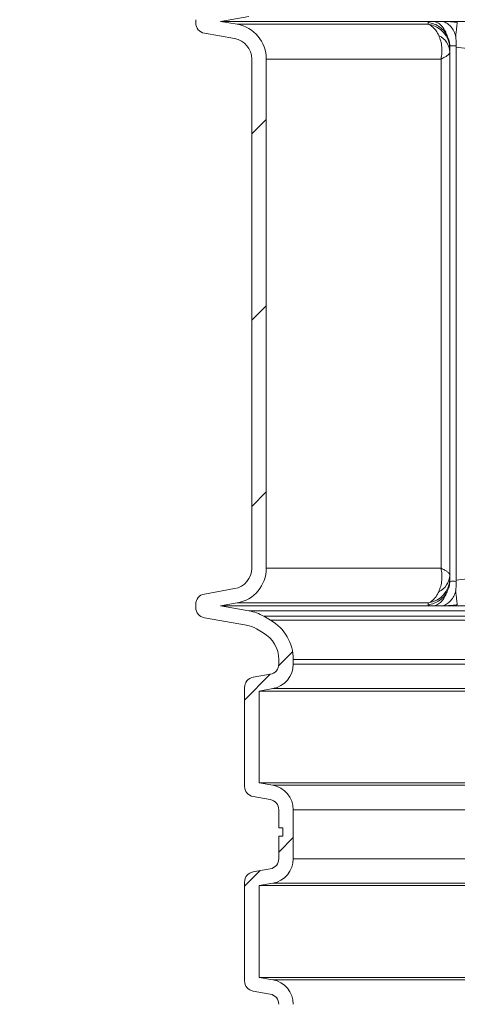
# Model space of a CAD drawing. Units: millimetres. Extents: x 2231 to 4249, y 379 to 3692.
# Drawn here: x 2707 to 2918, y 2567 to 3042 of the extents above; entities that cross this region are included whole.
import ezdxf

# ---------------------------------------------------------------- set-up
doc = ezdxf.new("R2010")
doc.units = ezdxf.units.MM
doc.header["$LTSCALE"] = 20
doc.layers.add('MAßLINIE_MAßZEICHNUNGEN', color=7, linetype='Continuous')
doc.styles.add('SLDTEXTSTYLE0', font='TXT', dxfattribs={"width": 0.7})
doc.dimstyles.new('SLDDIMSTYLE0', dxfattribs={"dimtxt": 105.833333, "dimasz": 70, "dimexe": 0, "dimexo": 0.0625, "dimgap": 26.458333, "dimtad": 0, "dimdec": 0, "dimrnd": 1e-09, "dimzin": 12, "dimdsep": 46, "dimtxsty": 'SLDTEXTSTYLE0', "dimsah": 1, "dimcen": 0.09, "dimadec": 0, "dimazin": 3, "dimtfac": 1, "dimtdec": 0, "dimtofl": 0, "dimtmove": 0, "dimatfit": 3, "dimfxl": 0, "dimfrac": 2, "dimtolj": 1, "dimtzin": 12, "dimarcsym": 0})

# ---------------------------------------------------------------- blocks, each defined once
blk = doc.blocks.new('SW_HATCH_0')
at = {"color": 0, "linetype": 'Continuous', "lineweight": 18}
for p, q in [((-663.07, -124.25), (-670.07, -131.25)), ((-663.07, -214.06), (-670.07, -221.06)), ((-663.07, -303.86), (-670.07, -310.86)), ((-650.39, -380.98), (-657.15, -387.74)), ((-661.17, -391.76), (-673.57, -404.16)), ((-650.07, -470.46), (-657.07, -477.46)), ((-666.05, -486.44), (-673.57, -493.96))]:
    blk.add_line(p, q, dxfattribs=at)
blk = doc.blocks.new('_D_1')
at = {"layer": 'MAßLINIE_MAßZEICHNUNGEN', "color": 7}
for p, q in [((2819.16, 3150.05), (2269.93, 3150.05)), ((2289.93, 3150.05), (2289.93, 2720.48)), ((2289.93, 1935.48), (2289.93, 2418.07)), ((2886.62, 1935.48), (2269.93, 1935.48))]:
    blk.add_line(p, q, dxfattribs=at)
for points in [[(2289.93, 3150.05), (2259.93, 3080.05), (2319.93, 3080.05)], [(2289.93, 1935.48), (2319.93, 2005.48), (2259.93, 2005.48)]]:
    blk.add_solid(points, dxfattribs=at)
at = {"layer": 'MAßLINIE_MAßZEICHNUNGEN', "color": 7, "insert": (2233.28, 2418.07), "char_height": 105.833, "attachment_point": 1, "rotation": 90, "style": 'SLDTEXTSTYLE0'}
blk.add_mtext('1200', dxfattribs=at)
blk = doc.blocks.new('_D_2')
at = {"layer": 'MAßLINIE_MAßZEICHNUNGEN', "color": 7}
for p, q in [((2492.56, 2330.48), (2492.56, 2448.54)), ((2632.16, 2330.48), (2472.56, 2330.48)), ((2492.56, 1935.48), (2492.56, 2330.48)), ((2886.62, 1935.48), (2472.56, 1935.48))]:
    blk.add_line(p, q, dxfattribs=at)
for points in [[(2492.56, 2330.48), (2462.56, 2260.48), (2522.56, 2260.48)], [(2492.56, 1935.48), (2522.56, 2005.48), (2462.56, 2005.48)]]:
    blk.add_solid(points, dxfattribs=at)
at = {"layer": 'MAßLINIE_MAßZEICHNUNGEN', "color": 7, "insert": (2435.91, 2448.54), "char_height": 105.833, "attachment_point": 1, "rotation": 90, "style": 'SLDTEXTSTYLE0'}
blk.add_mtext('395', dxfattribs=at)

msp = doc.modelspace()

# ---------------------------------------------------------------- linework, layer by layer
at = {"color": 7, "linetype": 'Continuous', "lineweight": 18}
for p, q in [((2804.12, 3040.96), (2817.77, 3043.37)), ((2792.16, 3040.16), (2792.16, 3041.77)), ((2812.11, 3039.55), (2804.12, 3040.96)), ((3520.21, 3040.96), (2804.12, 3040.96)), ((2904.14, 3039.55), (2812.11, 3039.55)), ((2904.12, 3040.45), (2904.14, 3039.55)), ((2810.9, 3032.66), (2796.29, 3035.24)), ((2914.6, 3028.53), (2914.59, 3029.12)), ((2917.57, 3028.53), (2917.59, 3029.12)), ((2914.6, 3027.74), (2914.6, 3028.53)), ((2914.6, 2773.96), (2914.6, 3026.14)), ((2917.57, 3028.53), (2917.57, 2771.57)), ((2917.57, 3028.53), (2924.2, 3027.74)), ((2819.16, 2777.29), (2819.16, 3022.81)), ((2826.16, 2777.29), (2826.16, 3022.81)), ((2826.16, 3022.81), (2910.34, 3022.81)), ((2910.34, 3022.81), (2910.34, 2777.29)), ((2826.16, 2777.29), (2910.34, 2777.29)), ((2914.6, 2771.57), (2914.59, 2770.97)), ((2914.6, 2772.36), (2914.6, 2771.57)), ((2917.57, 2771.57), (2924.2, 2772.36)), ((2917.57, 2771.57), (2917.59, 2770.97)), ((2796.29, 2764.86), (2810.9, 2767.44)), ((2792.16, 2758.33), (2792.16, 2759.94)), ((2804.12, 2759.13), (2812.11, 2760.54)), ((2817.77, 2756.73), (2804.12, 2759.13)), ((3179.27, 2759.13), (2804.12, 2759.13)), ((2904.14, 2760.54), (2812.11, 2760.54)), ((2904.12, 2759.65), (2904.14, 2760.54)), ((2817.77, 2756.73), (3179.44, 2756.73)), ((2828.16, 2752.26), (2824.95, 2754.11)), ((3179.44, 2754.11), (2824.95, 2754.11)), ((2816.56, 2749.83), (2796.29, 2753.41)), ((2828.16, 2752.26), (3179.44, 2752.26)), ((2824.66, 2746.2), (2821.45, 2748.05)), ((2832.16, 2731.06), (2832.16, 2733.21)), ((2839.16, 2731.06), (2839.16, 2733.21)), ((3183.44, 2733.21), (2839.16, 2733.21)), ((2839.16, 2731.06), (3183.44, 2731.06)), ((2819.79, 2724.69), (2828.03, 2726.14)), ((2815.66, 2672.15), (2815.66, 2719.76)), ((2822.66, 2718.08), (2829.25, 2719.25)), ((3183.44, 2718.08), (2822.66, 2718.08)), ((2822.66, 2673.83), (2822.66, 2718.08)), ((3183.44, 2719.25), (2829.25, 2719.25)), ((3183.44, 2673.83), (2822.66, 2673.83)), ((2829.25, 2672.67), (2822.66, 2673.83)), ((2829.25, 2672.67), (3183.44, 2672.67)), ((2828.03, 2665.78), (2819.79, 2667.23)), ((2832.16, 2652.05), (2832.16, 2660.85)), ((2839.16, 2637.24), (2839.16, 2660.85)), ((3183.44, 2660.85), (2839.16, 2660.85)), ((2832.16, 2652.05), (2834.16, 2652.05)), ((2834.16, 2652.05), (2834.16, 2648.05)), ((2832.16, 2637.24), (2832.16, 2648.05)), ((2834.16, 2648.05), (2832.16, 2648.05)), ((3183.44, 2637.24), (2839.16, 2637.24)), ((2819.79, 2630.87), (2828.03, 2632.32)), ((2815.66, 2578.34), (2815.66, 2625.94)), ((2822.66, 2624.27), (2829.25, 2625.43)), ((2829.25, 2625.43), (3183.44, 2625.43)), ((2822.66, 2580.01), (2822.66, 2624.27)), ((3183.44, 2624.27), (2822.66, 2624.27)), ((2829.25, 2578.85), (2822.66, 2580.01)), ((3183.44, 2580.01), (2822.66, 2580.01)), ((3183.44, 2578.85), (2829.25, 2578.85)), ((2828.03, 2571.96), (2819.79, 2573.41))]:
    msp.add_line(p, q, dxfattribs=at)
for centre, radius, start, end in [((2797.16, 3040.16), 5, 180, 260), ((2809.16, 3022.81), 17, 0, 80), ((2902.66, 3027.7), 11.94, 0.1683, 82.8786), ((2905.32, 3025.71), 9.29, 2.6583, 64.9181), ((2809.16, 3022.81), 10, 0, 80), ((2809.16, 2777.29), 10, 280, 0), ((2809.16, 2777.29), 17, 280, 0), ((2905.32, 2774.39), 9.29, 295.0821, 357.3415), ((2902.66, 2772.4), 11.94, 277.1213, 359.8318), ((2797.16, 2759.94), 5, 100, 180), ((2797.16, 2758.33), 5, 180, 260), ((2813.95, 2735.06), 22, 60, 80), ((2813.95, 2735.06), 15, 60, 80), ((2817.16, 2733.21), 22, 0, 60), ((2817.16, 2733.21), 15, 0, 60), ((2827.16, 2731.06), 5, 280, 0), ((2827.16, 2731.06), 12, 280, 0), ((2820.66, 2719.76), 5, 100, 180), ((2820.66, 2672.15), 5, 180, 260), ((2827.16, 2660.85), 12, 0, 80), ((2827.16, 2660.85), 5, 0, 80), ((2827.16, 2637.24), 5, 280, 0), ((2827.16, 2637.24), 12, 280, 0), ((2820.66, 2625.94), 5, 100, 180), ((2820.66, 2578.34), 5, 180, 260), ((2827.16, 2567.03), 12, 0, 80), ((2827.16, 2567.03), 5, 0, 80)]:
    msp.add_arc(centre, radius, start, end, dxfattribs=at)
for points, knots in [([(2904.12, 3040.45), (2904.15, 3040.52), (2904.22, 3040.67), (2904.81, 3040.83), (2905.71, 3040.93), (2906.58, 3040.94), (2907.02, 3040.94)], [0, 0, 0, 0, 0.250601, 0.500488, 0.750423, 1, 1, 1, 1]), ([(2913.25, 3034.13), (2912.84, 3034.81), (2911.91, 3036.35), (2909.82, 3038.3), (2907.13, 3039.84), (2905.12, 3040.25), (2904.12, 3040.45)], [0, 0, 0, 0, 0.204974, 0.469988, 0.735003, 1, 1, 1, 1]), ([(2904.14, 3039.55), (2904.55, 3039.38), (2905.37, 3039.04), (2906.66, 3038.01), (2908.02, 3036.47), (2908.84, 3034.92), (2909.26, 3034.13)], [0, 0, 0, 0, 0.2126479, 0.4293118, 0.7095698, 1, 1, 1, 1]), ([(2911.14, 3040.94), (2910.45, 3040.94), (2909.08, 3040.94), (2907.7, 3040.94), (2907.02, 3040.94)], [0, 0, 0, 0, 0.5000163, 1, 1, 1, 1]), ([(2913.25, 3034.14), (2912.98, 3034.84), (2912.38, 3036.44), (2910.97, 3038.5), (2909.13, 3040.19), (2907.72, 3040.69), (2907.02, 3040.94)], [0, 0, 0, 0, 0.205362, 0.470258, 0.735152, 1, 1, 1, 1]), ([(2911.14, 3040.94), (2911.62, 3040.94), (2912.6, 3040.93), (2914.35, 3040.83), (2916.23, 3040.67), (2917.53, 3040.52), (2918.18, 3040.45)], [0, 0, 0, 0, 0.249815, 0.499991, 0.74964, 1, 1, 1, 1]), ([(2917.5, 3033.74), (2917.2, 3034.59), (2916.57, 3036.36), (2915.08, 3038.52), (2913.24, 3040.19), (2911.84, 3040.69), (2911.14, 3040.94)], [0, 0, 0, 0, 0.237578, 0.491727, 0.745877, 1, 1, 1, 1]), ([(2917.37, 3033.78), (2917.47, 3034.59), (2917.67, 3036.28), (2917.92, 3038.31), (2918.1, 3039.85), (2918.15, 3040.25), (2918.18, 3040.45)], [0, 0, 0, 0, 0.234959, 0.489983, 0.745009, 1, 1, 1, 1]), ([(2909.26, 3034.13), (2909.61, 3033.26), (2910.3, 3031.53), (2910.73, 3028.65), (2910.76, 3025.73), (2910.53, 3023.8), (2910.35, 3022.82), (2910.34, 3022.81)], [0, 0, 0, 0, 0.265238, 0.530538, 0.761109, 0.997915, 1, 1, 1, 1]), ([(2914.59, 3029.12), (2914.51, 3029.94), (2914.33, 3031.69), (2913.62, 3033.29), (2913.25, 3034.14)], [0, 0, 0, 0, 0.468057, 1, 1, 1, 1]), ([(2917.59, 3029.12), (2917.61, 3029.86), (2917.66, 3031.46), (2917.51, 3032.95), (2917.43, 3033.75)], [0, 0, 0, 0, 0.458788, 1, 1, 1, 1]), ([(2910.34, 3022.81), (2910.35, 3022.81), (2910.99, 3023.1), (2912.14, 3023.67), (2913.49, 3024.53), (2914.41, 3025.38), (2914.54, 3025.89), (2914.6, 3026.14)], [0, 0, 0, 0, 0.00209, 0.238871, 0.469497, 0.734781, 1, 1, 1, 1]), ([(2914.6, 3026.14), (2914.6, 3026.58), (2914.6, 3027.38), (2914.6, 3027.63), (2914.6, 3027.74)], [0, 0, 0, 0, 0.553476, 1, 1, 1, 1]), ([(2909.26, 2765.97), (2909.61, 2766.84), (2910.3, 2768.57), (2910.73, 2771.45), (2910.76, 2774.37), (2910.53, 2776.3), (2910.35, 2777.28), (2910.34, 2777.29)], [0, 0, 0, 0, 0.265239, 0.530539, 0.76111, 0.997915, 1, 1, 1, 1]), ([(2910.34, 2777.29), (2910.35, 2777.28), (2910.99, 2777), (2912.14, 2776.43), (2913.49, 2775.57), (2914.41, 2774.72), (2914.54, 2774.21), (2914.6, 2773.96)], [0, 0, 0, 0, 0.00209, 0.238871, 0.469497, 0.734781, 1, 1, 1, 1]), ([(2914.6, 2773.96), (2914.6, 2773.52), (2914.6, 2772.72), (2914.6, 2772.47), (2914.6, 2772.36)], [0, 0, 0, 0, 0.553475, 1, 1, 1, 1]), ([(2914.59, 2770.97), (2914.51, 2770.16), (2914.33, 2768.41), (2913.62, 2766.81), (2913.25, 2765.96)], [0, 0, 0, 0, 0.468061, 1, 1, 1, 1]), ([(2917.59, 2770.97), (2917.61, 2770.24), (2917.66, 2768.64), (2917.51, 2767.15), (2917.43, 2766.35)], [0, 0, 0, 0, 0.458788, 1, 1, 1, 1]), ([(2913.25, 2765.97), (2912.84, 2765.29), (2911.91, 2763.74), (2909.82, 2761.8), (2907.13, 2760.26), (2905.12, 2759.85), (2904.12, 2759.65)], [0, 0, 0, 0, 0.204973, 0.469987, 0.735003, 1, 1, 1, 1]), ([(2904.14, 2760.54), (2904.55, 2760.71), (2905.37, 2761.06), (2906.66, 2762.09), (2908.02, 2763.63), (2908.84, 2765.18), (2909.26, 2765.97)], [0, 0, 0, 0, 0.212648, 0.429312, 0.709569, 1, 1, 1, 1]), ([(2913.25, 2765.96), (2912.98, 2765.26), (2912.38, 2763.66), (2910.97, 2761.6), (2909.13, 2759.91), (2907.72, 2759.41), (2907.02, 2759.15)], [0, 0, 0, 0, 0.2053633, 0.4702589, 0.7351528, 1, 1, 1, 1]), ([(2917.5, 2766.36), (2917.2, 2765.51), (2916.57, 2763.74), (2915.08, 2761.58), (2913.24, 2759.91), (2911.84, 2759.41), (2911.14, 2759.15)], [0, 0, 0, 0, 0.237578, 0.491728, 0.745878, 1, 1, 1, 1]), ([(2917.37, 2766.32), (2917.47, 2765.51), (2917.67, 2763.81), (2917.92, 2761.79), (2918.1, 2760.25), (2918.15, 2759.85), (2918.18, 2759.65)], [0, 0, 0, 0, 0.2349586, 0.489984, 0.7450088, 1, 1, 1, 1]), ([(2904.12, 2759.65), (2904.15, 2759.57), (2904.22, 2759.42), (2904.81, 2759.27), (2905.71, 2759.17), (2906.58, 2759.16), (2907.02, 2759.15)], [0, 0, 0, 0, 0.250601, 0.500488, 0.750423, 1, 1, 1, 1]), ([(2911.14, 2759.15), (2910.45, 2759.16), (2909.08, 2759.16), (2907.7, 2759.16), (2907.02, 2759.15)], [0, 0, 0, 0, 0.500016, 1, 1, 1, 1]), ([(2911.14, 2759.15), (2911.62, 2759.16), (2912.6, 2759.17), (2914.35, 2759.27), (2916.23, 2759.43), (2917.53, 2759.57), (2918.18, 2759.65)], [0, 0, 0, 0, 0.249815, 0.49999, 0.74964, 1, 1, 1, 1])]:
    msp.add_open_spline(points, degree=3, knots=knots, dxfattribs=at)
for points in [[(2914.59, 3029.12), (2915.09, 3029.12), (2916.09, 3029.12), (2917.09, 3029.12), (2917.59, 3029.12)], [(2914.59, 2770.97), (2915.09, 2770.97), (2916.09, 2770.98), (2917.09, 2770.97), (2917.59, 2770.97)]]:
    msp.add_open_spline(points, degree=3, dxfattribs=at)

# ---------------------------------------------------------------- block references
msp.add_blockref('SW_HATCH_0', (3489.23, 3117.91), dxfattribs=at)

# ---------------------------------------------------------------- dimensions: what is measured, and where the dimension line sits
at = {"layer": 'MAßLINIE_MAßZEICHNUNGEN', "color": 7}
for base, p1, p2, picture, middle in [((2289.93, 3150.05), (2906.62, 1935.48), (2839.16, 3150.05), '_D_1', (2289.93, 2569.27)), ((2492.56, 1935.48), (2652.16, 2330.48), (2906.62, 1935.48), '_D_2', (2492.56, 2569.27))]:
    dim = msp.add_linear_dim(base=base, p1=p1, p2=p2, angle=90, dimstyle='SLDDIMSTYLE0', dxfattribs=at)
    dim.commit()
    dim.dimension.update_dxf_attribs({"geometry": picture, "text_midpoint": middle, "dimtype": 160})

doc.saveas('drawing.dxf')
